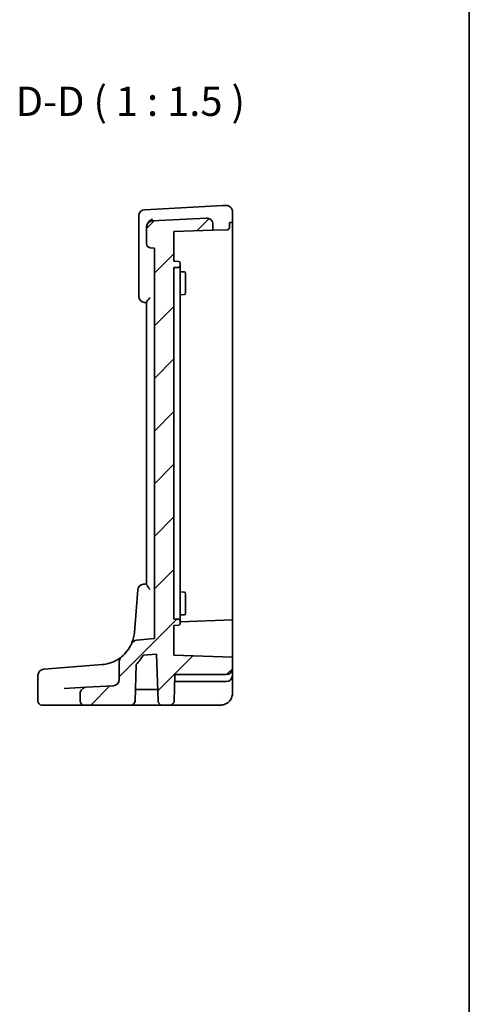
# Model space of a CAD drawing. Units: millimetres. Extents: x 22 to 3190, y 12 to 574.
# Drawn here: x 3132 to 3190, y 239 to 366 of the extents above; entities that cross this region are included whole.
import ezdxf

# ---------------------------------------------------------------- set-up
doc = ezdxf.new("R2010")
doc.units = ezdxf.units.MM
doc.header["$LTSCALE"] = 1.5
for name, color, linetype, lineweight in [('Border (ISO)', 7, 'Continuous', 35), ('Symbol (ISO)', 7, 'Continuous', 18), ('Visible (ISO)', 7, 'Continuous', 35)]:
    doc.layers.add(name, color=color, linetype=linetype, lineweight=lineweight)
doc.layers.add('Hatch (ISO)', color=1, linetype='Continuous', lineweight=18, true_color=0xff0000)
doc.styles.add('Note Text (TK)', font='MS PGothic.ttf')

# ---------------------------------------------------------------- blocks, each defined once
blk = doc.blocks.new('図面枠 tk図枠')
at = {"layer": 'Border (ISO)'}
blk.add_line((405.5, 289), (405.5, 8), dxfattribs=at)

msp = doc.modelspace()

# ---------------------------------------------------------------- hatches: boundary and pattern name
at = {"layer": 'Hatch (ISO)'}
h = msp.add_hatch(dxfattribs=at)
h.set_pattern_fill('ANSI31', color=256, scale=38.1, style=0)
h.set_pattern_definition([(45, (2581.5, 34.536), (-3.367596, 3.367596), [])])
edge = h.paths.add_edge_path()
edge.add_ellipse((3144.1248, 281.0422), major_axis=(0.8, 0), ratio=1, start_angle=273, end_angle=360)
edge.add_line((3144.9248, 281.0422), (3144.9248, 283.3333))
edge.add_ellipse((3145.7248, 283.3333), major_axis=(-0.5061, 0.6196), ratio=1, start_angle=0, end_angle=50.760054, ccw=False)
edge.add_ellipse((3142.3722, 287.4382), major_axis=(4.1126, -1.8267), ratio=1, start_angle=333.189496, end_angle=360)
edge.add_ellipse((3147.2158, 285.2867), major_axis=(-0.0697, 0.797), ratio=1, start_angle=0, end_angle=61.050451, ccw=False)
edge.add_line((3147.1461, 286.0837), (3149.4248, 286.2831))
edge.add_line((3149.4248, 286.2831), (3149.4248, 336.2831))
edge.add_line((3149.4248, 336.2831), (3148.8812, 336.3306))
edge.add_ellipse((3148.9248, 336.8287), major_axis=(-0.5, 0), ratio=1, start_angle=0, end_angle=85, ccw=False)
edge.add_line((3148.4248, 336.8287), (3148.4248, 338.9474))
edge.add_ellipse((3149.2248, 338.9474), major_axis=(-0.0419, 0.7989), ratio=1, start_angle=0, end_angle=87, ccw=False)
edge.add_line((3149.1829, 339.7463), (3156.0829, 340.1079))
edge.add_ellipse((3156.1248, 339.309), major_axis=(0.8, 0), ratio=1, start_angle=0, end_angle=93, ccw=False)
edge.add_line((3156.9248, 339.309), (3156.9248, 338.5577))
edge.add_line((3156.9248, 338.5577), (3151.9248, 338.3831))
edge.add_line((3151.9248, 338.3831), (3151.9248, 334.5831))
edge.add_line((3151.9248, 334.5831), (3152.5318, 334.5619))
edge.add_ellipse((3152.5248, 334.362), major_axis=(0.2, 0), ratio=1, start_angle=0, end_angle=88, ccw=False)
edge.add_line((3152.7248, 334.362), (3152.7248, 334.0041))
edge.add_ellipse((3152.5248, 334.0041), major_axis=(0.007, -0.1999), ratio=1, start_angle=0, end_angle=88, ccw=False)
edge.add_line((3152.5318, 333.8043), (3151.9248, 333.7831))
edge.add_line((3151.9248, 333.7831), (3151.9248, 288.7831))
edge.add_line((3151.9248, 288.7831), (3152.5318, 288.7619))
edge.add_ellipse((3152.5248, 288.562), major_axis=(0.2, 0), ratio=1, start_angle=0, end_angle=88, ccw=False)
edge.add_line((3152.7248, 288.562), (3152.7248, 288.2041))
edge.add_ellipse((3152.5248, 288.2041), major_axis=(0.007, -0.1999), ratio=1, start_angle=0, end_angle=88, ccw=False)
edge.add_line((3152.5318, 288.0043), (3151.9248, 287.9831))
edge.add_line((3151.9248, 287.9831), (3151.9248, 284.1831))
edge.add_line((3151.9248, 284.1831), (3159.4248, 283.9212))
edge.add_line((3159.4248, 283.9212), (3159.4248, 282.4831))
edge.add_ellipse((3158.6248, 282.4831), major_axis=(0, -0.8), ratio=1, start_angle=0, end_angle=90, ccw=False)
edge.add_line((3158.6248, 281.6831), (3152.061, 281.6831))
edge.add_line((3152.061, 281.6831), (3151.9416, 278.2656))
edge.add_ellipse((3151.4419, 278.2831), major_axis=(0, -0.5), ratio=1, start_angle=0, end_angle=88, ccw=False)
edge.add_line((3151.4419, 277.7831), (3150.4076, 277.7831))
edge.add_ellipse((3150.4076, 278.2831), major_axis=(-0.4997, -0.0174), ratio=1, start_angle=0, end_angle=88, ccw=False)
edge.add_line((3149.9079, 278.2656), (3149.6972, 284.2993))
edge.add_line((3149.6972, 284.2993), (3147.9784, 284.1489))
edge.add_ellipse((3142.3722, 287.4382), major_axis=(4.7343, -4.4539), ratio=1, start_angle=0, end_angle=12.851199, ccw=False)
edge.add_line((3147.1064, 282.9843), (3146.9416, 278.2656))
edge.add_ellipse((3146.4419, 278.2831), major_axis=(0, -0.5), ratio=1, start_angle=0, end_angle=88, ccw=False)
edge.add_line((3146.4419, 277.7831), (3140.4248, 277.7831))
edge.add_ellipse((3140.4248, 278.2831), major_axis=(-0.5, 0), ratio=1, start_angle=0, end_angle=90, ccw=False)
edge.add_line((3139.9248, 278.2831), (3139.9248, 279.2618))
edge.add_spline(control_points=[(3139.9248, 279.2618), (3139.9248, 279.366), (3139.9451, 279.4692), (3140.0242, 279.6619), (3140.0822, 279.7497), (3140.2249, 279.8942), (3140.3068, 279.9511), (3140.4872, 280.0321), (3140.5841, 280.0556), (3140.6829, 280.0608)], knot_values=[-0.12183915, -0.12183915, -0.12183915, -0.12183915, -0.0905876, -0.0905876, -0.05933604, -0.05933604, -0.02966802, -0.02966802, 0, 0, 0, 0], degree=3, periodic=0)
edge.add_line((3140.6829, 280.0608), (3144.1666, 280.2433))

# ---------------------------------------------------------------- linework, layer by layer
at = {"layer": 'Visible (ISO)'}
for p, q in [((3158.2084, 341.7193), (3148.1829, 341.1939)), ((3158.5829, 341.7389), (3158.2084, 341.7193)), ((3147.4248, 340.395), (3147.4248, 339.2354)), ((3159.4248, 339.545), (3159.4248, 340.94)), ((3147.4248, 339.2354), (3147.4248, 330.1036)), ((3156.0829, 340.1079), (3149.1829, 339.7463)), ((3156.9248, 338.5577), (3156.9248, 339.309)), ((3159.0686, 339.5325), (3159.0223, 339.5309)), ((3159.0223, 339.5309), (3159.0223, 338.8308)), ((3159.4248, 339.545), (3159.0686, 339.5325)), ((3159.4248, 339.545), (3159.4248, 334.7831)), ((3148.4248, 338.9549), (3148.4248, 338.9474)), ((3148.4248, 338.9474), (3148.4248, 336.8287)), ((3151.9248, 338.3831), (3156.9248, 338.5577)), ((3151.9248, 334.5831), (3151.9248, 338.3831)), ((3158.7615, 338.6218), (3156.9248, 338.5577)), ((3148.8812, 336.3306), (3149.4248, 336.2831)), ((3149.4248, 336.2831), (3149.4248, 286.2831)), ((3152.5318, 334.5619), (3151.9248, 334.5831)), ((3152.7248, 334.0041), (3152.7248, 334.362)), ((3159.4248, 334.7831), (3159.4248, 288.883)), ((3151.9248, 333.7831), (3152.5318, 333.8043)), ((3151.9248, 288.7831), (3151.9248, 333.7831)), ((3152.7248, 333.6953), (3152.7248, 334.0041)), ((3152.7248, 333.6953), (3152.7248, 332.0099)), ((3152.7248, 333.2551), (3153.2318, 333.2374)), ((3153.4248, 333.0375), (3153.4248, 332.2831)), ((3152.7248, 331.7236), (3152.7248, 332.0099)), ((3152.7248, 290.8425), (3152.7248, 331.7236)), ((3153.4248, 331.2831), (3153.4248, 332.2831)), ((3152.7248, 330.311), (3153.2318, 330.3287)), ((3153.4248, 331.2831), (3153.4248, 330.5286)), ((3148.4248, 329.3272), (3148.4248, 293.2296)), ((3147.2855, 292.5129), (3146.8583, 287.0851)), ((3152.7248, 292.2551), (3153.2318, 292.2374)), ((3153.4248, 292.0375), (3153.4248, 291.2831)), ((3153.4248, 290.2831), (3153.4248, 291.2831)), ((3152.7248, 290.5562), (3152.7248, 290.8425)), ((3152.7248, 290.5562), (3152.7248, 288.8708)), ((3153.4248, 290.2831), (3153.4248, 289.5286)), ((3152.5318, 288.7619), (3151.9248, 288.7831)), ((3152.7248, 289.311), (3153.2318, 289.3287)), ((3152.7248, 288.562), (3152.7248, 288.8708)), ((3159.4248, 288.6894), (3152.7248, 288.4554)), ((3159.4248, 288.883), (3159.4248, 288.6894)), ((3159.4248, 288.6894), (3159.4248, 284.2275)), ((3151.9248, 287.9831), (3152.5318, 288.0043)), ((3151.9248, 284.1831), (3151.9248, 287.9831)), ((3152.7248, 288.2041), (3152.7248, 288.562)), ((3149.4248, 286.2831), (3147.1461, 286.0837)), ((3147.9784, 284.1489), (3149.6972, 284.2993)), ((3149.6972, 284.2993), (3149.9079, 278.2656)), ((3159.4248, 283.9212), (3151.9248, 284.1831)), ((3159.4248, 284.2275), (3159.4248, 283.9212)), ((3159.4248, 282.4831), (3159.4248, 283.9212)), ((3135.2492, 282.3637), (3136.8798, 282.492)), ((3142.7252, 282.9521), (3136.8798, 282.492)), ((3144.9248, 283.3333), (3144.9248, 281.0422)), ((3146.9416, 278.2656), (3147.1064, 282.9843)), ((3159.4248, 281.5831), (3159.4248, 282.4831)), ((3134.512, 281.5661), (3134.512, 278.2831)), ((3151.9416, 278.2656), (3152.061, 281.6831)), ((3152.061, 281.6831), (3158.6248, 281.6831)), ((3159.4248, 279.2831), (3159.4248, 281.5831)), ((3140.6829, 280.0608), (3137.8702, 279.9133)), ((3144.1666, 280.2433), (3140.6829, 280.0608)), ((3152.0295, 280.7831), (3158.6248, 280.7831)), ((3139.9248, 279.2618), (3139.9248, 278.2831)), ((3146.9946, 279.7831), (3149.8549, 279.7831)), ((3136.5734, 277.7831), (3135.012, 277.7831)), ((3136.5734, 277.7831), (3137.3248, 277.7831)), ((3137.3248, 277.7831), (3140.4248, 277.7831)), ((3140.4248, 277.7831), (3146.4419, 277.7831)), ((3146.4419, 277.7831), (3148.8301, 277.7831)), ((3148.8301, 277.7831), (3150.4076, 277.7831)), ((3150.4076, 277.7831), (3151.4419, 277.7831)), ((3151.4419, 277.7831), (3152.1415, 277.7831)), ((3152.1415, 277.7831), (3157.9248, 277.7831))]:
    msp.add_line(p, q, dxfattribs=at)
for centre, radius, start, end in [((3158.6248, 340.94), 0.8, 0, 93), ((3148.2248, 340.395), 0.8, 93, 180), ((3149.2248, 338.9474), 0.8, 93, 180), ((3156.1248, 339.309), 0.8, 0, 93), ((3148.9248, 336.8287), 0.5, 180, 265), ((3152.5248, 334.362), 0.2, 0, 88), ((3152.5248, 334.0041), 0.2, 272, 0), ((3153.2248, 333.0375), 0.2, 0, 88), ((3153.2248, 330.5286), 0.2, 272, 0), ((3148.2248, 330.1036), 0.8, 180, 265), ((3148.083, 292.4501), 0.8, 95, 175.5), ((3153.2248, 292.0375), 0.2, 0, 88), ((3152.5248, 288.562), 0.2, 0, 88), ((3153.2248, 289.5286), 0.2, 272, 0), ((3152.5248, 288.2041), 0.2, 272, 0), ((3142.3722, 287.4382), 4.5, 309.239946, 336.050451), ((3147.2158, 285.2867), 0.8, 95, 156.050451), ((3145.7248, 283.3333), 0.8, 129.239946, 180), ((3142.3722, 287.4382), 6.5, 316.747928, 329.599127), ((3135.312, 281.5661), 0.8, 94.5, 180), ((3142.3722, 287.4382), 4.5, 274.5, 275.805781), ((3158.6248, 282.4831), 0.8, 270, 0), ((3158.6248, 281.5831), 0.8, 270, 0), ((3144.1248, 281.0422), 0.8, 273, 0), ((3135.012, 278.2831), 0.5, 180, 270), ((3140.4248, 278.2831), 0.5, 180, 270), ((3146.4419, 278.2831), 0.5, 270, 358), ((3150.4076, 278.2831), 0.5, 182, 270), ((3151.4419, 278.2831), 0.5, 270, 358)]:
    msp.add_arc(centre, radius, start, end, dxfattribs=at)
for points in [[(3148.4418, 339.122), (3148.4302, 339.0661), (3148.4248, 339.0096), (3148.4248, 338.9549)], [(3148.155, 329.3067), (3148.245, 329.2988), (3148.3349, 329.2909), (3148.4248, 329.2831)], [(3148.4248, 293.2831), (3148.2876, 293.2711), (3148.1504, 293.2591), (3148.0133, 293.2471)]]:
    msp.add_open_spline(points, degree=3, dxfattribs=at)
for points, knots in [([(3149.1829, 339.9877), (3149.1816, 339.9871), (3149.1802, 339.9866), (3149.0932, 339.9502), (3149.0078, 339.9015), (3148.8483, 339.7831), (3148.773, 339.7139), (3148.6364, 339.5545), (3148.5745, 339.4635), (3148.4882, 339.2868), (3148.459, 339.2052), (3148.4418, 339.122)], [-0.000544111, -0.000544111, -0.000544111, -0.000544111, 0, 0, 0.035102253, 0.035102253, 0.068630799, 0.068630799, 0.102205958, 0.102205958, 0.12825113, 0.12825113, 0.12825113, 0.12825113]), ([(3159.0223, 338.8308), (3159.0223, 338.816), (3159.02, 338.8014), (3159.0116, 338.7736), (3159.0054, 338.7603), (3158.9831, 338.7233), (3158.9627, 338.7025), (3158.9164, 338.6664), (3158.886, 338.6503), (3158.8233, 338.6285), (3158.791, 338.6228), (3158.7615, 338.6218)], [0.1564235967, 0.1564235967, 0.1564235967, 0.1564235967, 0.1608741208, 0.1608741208, 0.165324645, 0.165324645, 0.1742256932, 0.1742256932, 0.1855032129, 0.1855032129, 0.196742865, 0.196742865, 0.196742865, 0.196742865]), ([(3148.4248, 329.3272), (3148.4248, 329.3354), (3148.4263, 329.3447), (3148.438, 329.3846), (3148.4584, 329.4216), (3148.5232, 329.5202), (3148.5735, 329.5857), (3148.7042, 329.7479), (3148.7906, 329.8495), (3148.8791, 329.9536), (3148.8802, 329.9549), (3148.8812, 329.9561)], [-0.101634361, -0.101634361, -0.101634361, -0.101634361, -0.0939322, -0.0939322, -0.071410618, -0.071410618, -0.040935818, -0.040935818, 0, 0, 0.000481105, 0.000481105, 0.000481105, 0.000481105]), ([(3148.8812, 292.583), (3148.8802, 292.5842), (3148.8791, 292.5854), (3148.8271, 292.6468), (3148.7767, 292.7067), (3148.6818, 292.8216), (3148.6369, 292.8771), (3148.5461, 292.9951), (3148.5019, 293.0567), (3148.447, 293.1501), (3148.4309, 293.1854), (3148.4252, 293.2194), (3148.4248, 293.2246), (3148.4248, 293.2296)], [-0.131279023, -0.131279023, -0.131279023, -0.131279023, -0.130804235, -0.130804235, -0.107266093, -0.107266093, -0.084327036, -0.084327036, -0.05599126, -0.05599126, -0.034765364, -0.034765364, -0.030599053, -0.030599053, -0.030599053, -0.030599053]), ([(3146.8583, 287.0851), (3146.8231, 286.6374), (3146.7203, 286.1946), (3146.5321, 285.721), (3146.5089, 285.666), (3146.4847, 285.6115)], [-0.822767722, -0.822767722, -0.822767722, -0.822767722, -0.663445973, -0.663445973, -0.642327321, -0.642327321, -0.642327321, -0.642327321]), ([(3145.2187, 283.9529), (3145.2187, 283.9529), (3145.197, 283.9349), (3145.1144, 283.8699), (3145.0548, 283.824), (3144.855, 283.6821), (3144.688, 283.5729), (3144.2194, 283.3239), (3143.8913, 283.1844), (3143.2984, 283.0289), (3143.0676, 282.9857), (3142.8274, 282.9613)], [0, 0, 0, 0, 0.075926987, 0.075926987, 0.149500143, 0.149500143, 0.269100258, 0.269100258, 0.424580407, 0.424580407, 0.512897862, 0.512897862, 0.512897862, 0.512897862]), ([(3140.6829, 280.0608), (3140.5841, 280.0556), (3140.4872, 280.0321), (3140.3068, 279.9511), (3140.2249, 279.8942), (3140.0822, 279.7497), (3140.0242, 279.6619), (3139.9451, 279.4692), (3139.9248, 279.366), (3139.9248, 279.2618)], [-0.121839153, -0.121839153, -0.121839153, -0.121839153, -0.092171135, -0.092171135, -0.062503116, -0.062503116, -0.031251558, -0.031251558, 0, 0, 0, 0]), ([(3157.9248, 277.7831), (3157.987, 277.7831), (3158.0474, 277.7869), (3158.1939, 277.8048), (3158.28, 277.8228), (3158.4877, 277.8871), (3158.6116, 277.9414), (3158.8964, 278.1244), (3159.0575, 278.273), (3159.3361, 278.7025), (3159.4248, 279.0083), (3159.4248, 279.2831)], [0, 0, 0, 0, 0.09970301, 0.09970301, 0.24361964, 0.24361964, 0.43851536, 0.43851536, 0.69187978, 0.69187978, 1, 1, 1, 1])]:
    msp.add_open_spline(points, degree=3, knots=knots, dxfattribs=at)

# ---------------------------------------------------------------- block references
at = {"xscale": 1.5, "yscale": 1.5, "zscale": 1.5}
msp.add_blockref('図面枠 tk図枠', (2581.5, 0), dxfattribs=at)

# ---------------------------------------------------------------- texts
at = {"layer": 'Symbol (ISO)', "color": 7, "insert": (3131.6591, 352.0215), "char_height": 3.75, "attachment_point": 7, "style": 'Note Text (TK)'}
msp.add_mtext('D-D ( 1 : 1.5 )', dxfattribs=at)

doc.saveas('drawing.dxf')
